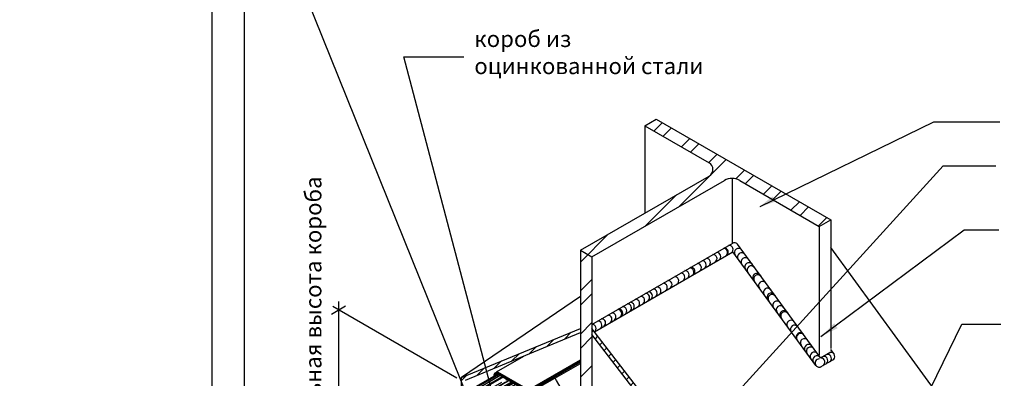
# Model space of a CAD drawing. Units: millimetres. Extents: x -2192 to 78809, y -23642 to 33710.
# Drawn here: x 22164 to 22315, y 6482 to 6537 of the extents above; entities that cross this region are included whole.
import ezdxf

# ---------------------------------------------------------------- set-up
doc = ezdxf.new("R2010")
doc.units = ezdxf.units.MM
doc.layers.add('9', color=6, linetype='Continuous', plot=False)
doc.styles.add('Serg_user', font='ARIAL.TTF', dxfattribs={"height": 2.5})
doc.dimstyles.new('ISO-25', dxfattribs={"dimtxt": 2.5, "dimasz": 2.5, "dimexe": 1.25, "dimexo": 0.625, "dimtad": 1, "dimtxsty": 'Serg_user', "dimcen": 2.5, "dimadec": 0, "dimazin": 0, "dimtfac": 1, "dimtmove": 0, "dimatfit": 3, "dimfxl": 0, "dimarcsym": 0})
pattern_1 = [(45, (21598.0237, 4418.3381), (-0.7857724, 0.7857724), [])]

msp = doc.modelspace()

# ---------------------------------------------------------------- hatches: boundary and pattern name
h = msp.add_hatch()
h.set_pattern_fill('ANSI31', scale=0.35, style=0)
h.set_pattern_definition(pattern_1)
h.paths.add_polyline_path([(22231.34837, 6478.22323), (22231.93431, 6477.92255), (22231.93431, 6481.79679), (22249.59294, 6489.13988), (22249.59294, 6489.75022), (22231.34837, 6482.23628)])
h = msp.add_hatch()
h.set_pattern_fill('ANSI31', scale=0.35, style=0)
h.set_pattern_definition(pattern_1)
h.paths.add_polyline_path([(22265.26057, 6470.73685), (22265.65661, 6471.17242), (22251.35076, 6489.75022), (22251.35076, 6488.82061)])
h = msp.add_hatch()
h.set_pattern_fill('AR-RROOF', color=256, scale=0.02, angle=30, style=0)
h.set_pattern_definition([(30, (23422.37353, 6414.4222), (0.71387, 0.9987409), [7.62, -1.016, 2.54, -0.508]), (30, (23422.83165, 6414.98), (-0.7777609, 0.3311214), [1.524, -0.16764, 3.048, -0.381]), (30, (23422.3776, 6414.92317), (2.11751271, 1.61556041), [4.064, -0.7112, 2.032, -0.508])])
h.paths.add_polyline_path([(22233.30293, 6480.69072), (22234.14847, 6480.20255), (22237.84528, 6482.3478), (22237.00918, 6482.83052)])
h.paths.add_polyline_path([(22234.65897, 6479.94062), (22238.21259, 6477.88633), (22241.70374, 6479.87491), (22241.62601, 6480.16499), (22238.32295, 6482.07201)])

# ---------------------------------------------------------------- linework, layer by layer
at = {"color": 7}
for p, q in [((22198.02371, 6282.67592), (22198.02371, 6568.33815)), ((22259.45623, 6520.86125), (22261.21404, 6521.87612)), ((22261.21404, 6521.87612), (22287.97185, 6506.42749)), ((22259.45623, 6520.86125), (22269.31951, 6515.16668)), ((22259.45623, 6520.86125), (22259.45623, 6507.44237)), ((22260.85892, 6520.0514), (22262.14573, 6521.33821)), ((22262.25982, 6519.24259), (22263.54663, 6520.5294)), ((22277.17169, 6508.46254), (22303.79946, 6521.46757)), ((22303.79946, 6521.46757), (22313.93408, 6521.46757)), ((22265.06162, 6517.62497), (22266.34843, 6518.91178)), ((22266.46252, 6516.81617), (22267.74932, 6518.10297)), ((22269.26431, 6515.19855), (22270.55112, 6516.48535)), ((22258.40946, 6463.20197), (22305.24727, 6514.71442)), ((22264.73689, 6508.46141), (22271.95202, 6515.67654)), ((22305.24727, 6514.71442), (22313.29061, 6514.71442)), ((22249.59294, 6501.7478), (22269.31951, 6513.13693)), ((22272.83513, 6512.77435), (22272.83513, 6502.95809)), ((22273.40013, 6512.70523), (22274.75382, 6514.05893)), ((22274.86791, 6511.96331), (22276.15472, 6513.25012)), ((22251.35076, 6500.73292), (22271.66326, 6512.46035)), ((22274.00701, 6512.46035), (22286.21404, 6505.41262)), ((22277.66971, 6510.34569), (22278.95652, 6511.6325)), ((22259.50866, 6505.44289), (22264.31109, 6510.24532)), ((22279.07061, 6509.53688), (22280.35742, 6510.82369)), ((22281.87241, 6507.91926), (22283.15922, 6509.20607)), ((22283.27331, 6507.11045), (22284.56011, 6508.39726)), ((22286.0751, 6505.49283), (22287.36191, 6506.77964)), ((22286.21404, 6505.41262), (22287.97185, 6506.42749)), ((22286.21404, 6505.41262), (22286.21404, 6485.67526)), ((22287.97185, 6506.42749), (22287.97185, 6486.69013)), ((22249.59294, 6499.94659), (22253.85464, 6504.20829)), ((22286.48077, 6488.50157), (22308.4646, 6504.90626)), ((22308.4646, 6504.90626), (22313.77321, 6504.90626)), ((22251.35076, 6490.38076), (22272.93565, 6502.8428)), ((22286.38766, 6485.25832), (22273.6549, 6502.69086)), ((22306.23964, 6477.16362), (22287.97185, 6502.17423)), ((22249.59294, 6501.7478), (22251.35076, 6500.73292)), ((22249.59294, 6501.7478), (22249.59294, 6409.92538)), ((22251.35076, 6500.73292), (22251.35076, 6408.91051)), ((22251.73546, 6489.25064), (22272.96942, 6501.51008)), ((22285.71396, 6484.06141), (22272.96942, 6501.51008)), ((22249.59294, 6495.52718), (22251.35076, 6497.28499)), ((22249.59294, 6494.64843), (22231.34837, 6482.23628)), ((22249.59294, 6493.31747), (22251.35076, 6495.07528)), ((22211.39887, 6491.96745), (22213.56394, 6493.21745)), ((22230.63008, 6482.11431), (22211.59374, 6493.10495)), ((22212.48141, 6493.90416), (22212.48141, 6463.80692)), ((22249.59294, 6488.89805), (22251.35076, 6490.65586)), ((22298.51865, 6470.80095), (22308.09612, 6490.4239)), ((22308.09612, 6490.4239), (22314.0482, 6490.4239)), ((22231.34837, 6482.23628), (22249.59294, 6489.75022)), ((22231.93431, 6481.79679), (22249.59294, 6489.13988)), ((22266.1824, 6470.48963), (22251.35076, 6489.75022)), ((22266.1824, 6469.53841), (22251.35076, 6488.82061)), ((22249.59294, 6486.68834), (22251.35076, 6488.44615)), ((22286.38766, 6485.25832), (22287.97185, 6486.17295)), ((22288.53044, 6485.76557), (22287.97185, 6486.53034)), ((22236.68292, 6483.0845), (22240.87706, 6485.50599)), ((22238.21259, 6477.88633), (22249.59294, 6484.36867)), ((22249.59294, 6482.26892), (22251.35076, 6484.02674)), ((22286.51974, 6483.8912), (22288.28435, 6484.91)), ((22233.30293, 6480.69072), (22237.00918, 6482.83052)), ((22236.68292, 6483.0845), (22236.45389, 6482.54073)), ((22236.68292, 6483.0845), (22236.45518, 6482.51067)), ((22231.34837, 6478.22323), (22231.34837, 6482.23628)), ((22234.14847, 6480.20255), (22237.86931, 6482.36174))]:
    msp.add_line(p, q, dxfattribs=at)
at = {"color": 7, "const_width": 0.46875}
msp.add_lwpolyline([(22249.59294, 6484.75908), (22241.62601, 6480.16499), (22236.9825, 6482.84592, 0.606181236), (22236.45518, 6482.51067)], format="xyb", dxfattribs=at)
at = {"color": 7}
for centre, radius, start, end in [((22268.73357, 6514.15181), 1.17188, 300, 60), ((22272.83513, 6510.4306), 2.34375, 60, 120), ((22272.36892, 6501.88506), 0.63054, 307.598107, 90), ((22273.18988, 6502.26789), 0.62861, 30, 126.1444568), ((22269.90073, 6500.46005), 0.63054, 307.598107, 90), ((22270.47921, 6500.79404), 0.63054, 307.598107, 90), ((22271.52048, 6501.39521), 0.63054, 307.598107, 90), ((22271.63617, 6501.46201), 0.63054, 307.598107, 90), ((22273.81239, 6501.4156), 0.625, 36.1444568, 216.1444568), ((22274.30618, 6500.73956), 0.625, 36.1444568, 216.1444568), ((22266.50697, 6498.50066), 0.63054, 307.598107, 90), ((22267.50967, 6499.07957), 0.63054, 307.598107, 90), ((22268.24241, 6499.50262), 0.63054, 307.598107, 90), ((22268.89803, 6499.88114), 0.63054, 307.598107, 90), ((22274.85523, 6499.98784), 0.625, 36.1444568, 216.1444568), ((22275.41375, 6499.22316), 0.625, 36.1444568, 216.1444568), ((22275.77081, 6498.73431), 0.625, 36.1444568, 216.1444568), ((22264.03878, 6497.07565), 0.63054, 307.598107, 90), ((22264.96435, 6497.61003), 0.63054, 307.598107, 90), ((22265.61997, 6497.98855), 0.63054, 307.598107, 90), ((22266.35271, 6498.4116), 0.63054, 307.598107, 90), ((22276.62094, 6497.5704), 0.625, 36.1444568, 216.1444568), ((22276.78239, 6497.34935), 0.625, 36.1444568, 216.1444568), ((22261.30064, 6495.49479), 0.63054, 307.598107, 90), ((22262.26477, 6496.05143), 0.63054, 307.598107, 90), ((22262.99752, 6496.47448), 0.63054, 307.598107, 90), ((22277.52779, 6496.32882), 0.625, 36.1444568, 216.1444568), ((22258.79388, 6494.04751), 0.63054, 307.598107, 90), ((22259.56519, 6494.49283), 0.63054, 307.598107, 90), ((22259.98941, 6494.73775), 0.63054, 307.598107, 90), ((22260.72216, 6495.1608), 0.63054, 307.598107, 90), ((22278.27684, 6495.30329), 0.625, 36.1444568, 216.1444568), ((22278.82225, 6494.55656), 0.625, 36.1444568, 216.1444568), ((22278.98879, 6494.32855), 0.625, 36.1444568, 216.1444568), ((22256.05574, 6492.46664), 0.63054, 307.598107, 90), ((22256.78848, 6492.88969), 0.63054, 307.598107, 90), ((22257.2127, 6493.13462), 0.63054, 307.598107, 90), ((22258.02258, 6493.6022), 0.63054, 307.598107, 90), ((22279.71383, 6493.33589), 0.625, 36.1444568, 216.1444568), ((22280.23962, 6492.61603), 0.625, 36.1444568, 216.1444568), ((22253.78038, 6491.15296), 0.63054, 307.598107, 90), ((22254.39743, 6491.50922), 0.63054, 307.598107, 90), ((22255.28443, 6492.02133), 0.63054, 307.598107, 90), ((22255.43869, 6492.11039), 0.63054, 307.598107, 90), ((22280.78794, 6491.86531), 0.625, 36.1444568, 216.1444568), ((22280.92975, 6491.67115), 0.625, 36.1444568, 216.1444568), ((22251.35076, 6489.75022), 0.63054, 307.598107, 90), ((22252.23776, 6490.26233), 0.63054, 307.598107, 90), ((22252.81624, 6490.59632), 0.63054, 307.598107, 90), ((22281.8686, 6490.38577), 0.625, 36.1444568, 216.1444568), ((22282.41907, 6489.63212), 0.625, 36.1444568, 216.1444568), ((22283.28669, 6488.44425), 0.625, 36.1444568, 216.1444568), ((22283.33978, 6488.37157), 0.625, 36.1444568, 216.1444568), ((22283.93028, 6487.5631), 0.625, 36.1444568, 216.1444568), ((22284.57751, 6486.67697), 0.625, 36.1444568, 216.1444568), ((22284.86986, 6486.27671), 0.625, 36.1444568, 216.1444568), ((22285.43855, 6485.49812), 0.625, 36.1444568, 216.1444568), ((22285.86179, 6484.91865), 0.625, 36.1444568, 216.1444568), ((22287.45554, 6485.15317), 0.625, 300, 90), ((22287.97185, 6485.45126), 0.625, 300, 90), ((22286.20941, 6484.44273), 0.625, 89.575456, 216.1444568), ((22286.21404, 6484.43639), 0.62505, 215.4247193, 306.1444568), ((22286.46262, 6484.57991), 0.625, 300, 90), ((22286.8995, 6484.83214), 0.625, 300, 90)]:
    msp.add_arc(centre, radius, start, end, dxfattribs=at)
msp.add_open_spline([(22249.59294, 6478.58588), (22249.34561, 6478.57328), (22247.58054, 6478.65899), (22246.47876, 6480.67234), (22245.52578, 6482.41377)], degree=3, knots=[1.514476363, 1.514476363, 1.514476363, 1.514476363, 1.672363943, 2.683542691, 2.683542691, 2.683542691, 2.683542691], dxfattribs=at)
for points in [[(22279.49422, 6509.23744), (22279.0508, 6510.0239), (22276.91313, 6508.3004)], [(22289.03618, 6489.79393), (22288.50823, 6490.52634), (22286.57499, 6488.5763)]]:
    msp.add_solid(points, dxfattribs=at)
at = {"layer": '9'}
msp.add_lwpolyline([(22193.02371, 6277.67592), (22639.09613, 6277.67592), (22639.09613, 6572.94719), (22193.02371, 6572.94719)], close=True, dxfattribs=at)

# ---------------------------------------------------------------- texts
at = {"color": 7, "lineweight": 5, "insert": (22233.29986, 6535.44561), "char_height": 2.5, "width": 56.0377, "attachment_point": 1, "style": 'Serg_user'}
msp.add_mtext('{\\fArial|b0|i0|c204|p34;короб из\\Pоцинкованной стали}', dxfattribs=at)
at = {"color": 7, "lineweight": 0, "insert": (22207.34629, 6464.33088), "char_height": 2.5, "width": 59.8, "attachment_point": 1, "rotation": 90, "style": 'Serg_user'}
msp.add_mtext('{\\fArial|b0|i0|c204|p34;минимальная высота короба 300мм}', dxfattribs=at)

# ---------------------------------------------------------------- leaders
for points in [[(22721.08818, 6796.3928), (22699.12912, 6814.08414), (-697.00949, 399.66192), (-699.50949, 399.66192)], [(22497.07572, 6780.27814), (-868.90424, 333.91237), (-871.40424, 333.91237)], [(22233.73157, 6475.58459), (22205.92061, 6544.5845), (22219.14232, 6544.5845)], [(22237.67146, 6473.84363), (22222.5139, 6531.45679), (22231.68666, 6531.45679)]]:
    msp.add_leader(points, dimstyle='ISO-25', override={"dimgap": 0.625, "dimtad": 0})

doc.saveas('drawing.dxf')
